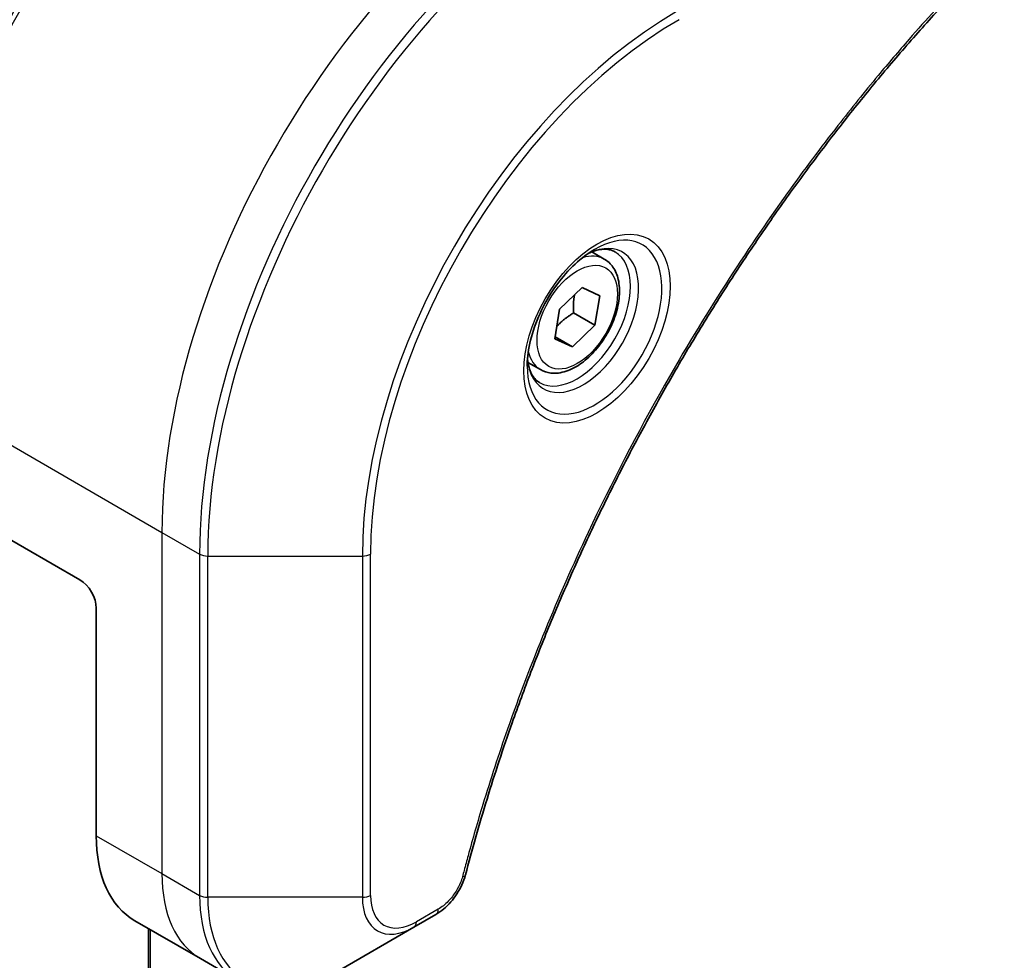
# Model space of a CAD drawing. Units: millimetres. Extents: x 0 to 8662, y 0 to 1546.
# Drawn here: x 174 to 216, y 697 to 737 of the extents above; entities that cross this region are included whole.
import ezdxf

# ---------------------------------------------------------------- set-up
doc = ezdxf.new("R2010")
doc.units = ezdxf.units.MM
doc.layers.add('Visible (ISO)', color=7, linetype='Continuous', lineweight=35)
doc.layers.add('Visible Narrow (ISO)', color=7, linetype='Continuous', lineweight=25)

msp = doc.modelspace()

# ---------------------------------------------------------------- linework, layer by layer
at = {"layer": 'Visible (ISO)'}
for p, q in [((199.1368, 726.7373), (198.5999, 727.0473)), ((197.2149, 724.5828), (198.1853, 725.5082)), ((198.1853, 725.5082), (198.9444, 725.1587)), ((198.9444, 725.1587), (198.733, 723.8837)), ((197.0036, 723.3078), (197.2149, 724.5828)), ((197.8138, 724.4144), (198.733, 723.8837)), ((198.733, 723.8837), (197.7627, 722.9583)), ((197.7627, 722.9583), (197.0036, 723.3078)), ((197.017, 723.3888), (197.7627, 722.9583)), ((196.3868, 721.9742), (195.8499, 722.2842)), ((176.5486, 712.9248), (169.2705, 717.1268)), ((177.2557, 711.7), (177.2557, 701.9021)), ((178.9126, 698.2399), (181.741, 696.6069)), ((190.9408, 697.9639), (191.8862, 698.5098)), ((179.5013, 697.9), (179.5013, 476.5242)), ((187.6123, 696.0423), (190.9408, 697.9639)), ((181.741, 696.6069), (183.3623, 695.6708))]:
    msp.add_line(p, q, dxfattribs=at)
for centre, major_axis, start_param, end_param in [((180.4377, 734.3578), (10, 17.3205), 0.7853982, 2.3561945), ((176.5486, 712.1083), (-0.5, 0.866), 3.9269908, 5.4977871), ((182.9126, 705.1681), (-4, -6.9282), 5.4977871, 6.2831853)]:
    msp.add_ellipse(centre, major_axis=major_axis, ratio=0.5773503, start_param=start_param, end_param=end_param, dxfattribs=at)
for points, knots in [([(184.7839, 749.931), (183.1309, 748.9767), (181.4873, 747.7259), (178.367, 744.7538), (176.891, 743.0327), (174.2445, 739.2845), (173.0745, 737.258), (171.1517, 733.0919), (170.3992, 730.9531), (169.3854, 726.7648), (169.124, 724.716), (169.124, 722.8073)], [1.5707963, 1.5707963, 1.5707963, 1.5707963, 1.8849556, 1.8849556, 2.1991149, 2.1991149, 2.5132741, 2.5132741, 2.8274334, 2.8274334, 3.1415927, 3.1415927, 3.1415927, 3.1415927]), ([(216.3686, 740.4143), (215.8327, 739.8854), (215.3073, 739.352), (214.2596, 738.257), (213.7404, 737.6987), (212.7124, 736.5616), (212.2035, 735.9828), (211.1973, 734.8059), (210.6999, 734.2078), (209.7174, 732.9935), (209.2324, 732.3773), (208.2757, 731.1279), (207.804, 730.4947), (206.875, 729.2128), (206.4177, 728.564), (205.5182, 727.252), (205.0761, 726.5888), (204.208, 725.2495), (203.7821, 724.5734), (202.9471, 723.2094), (202.5382, 722.5216), (201.738, 721.1357), (201.3469, 720.4376), (200.5832, 719.0326), (200.2106, 718.3257), (199.4848, 716.9044), (199.1316, 716.19), (198.4452, 714.7552), (198.112, 714.0348), (197.4664, 712.5893), (197.1539, 711.8643), (196.5503, 710.4112), (196.2591, 709.683), (195.6987, 708.225), (195.4294, 707.4952), (194.7843, 705.6703), (194.4225, 704.5752), (193.7509, 702.3893), (193.4432, 701.3053), (193.1581, 700.2126)], [0, 0, 0, 0, 0.2413106, 0.2413106, 0.4826212, 0.4826212, 0.7239319, 0.7239319, 0.9652425, 0.9652425, 1.2065531, 1.2065531, 1.4478637, 1.4478637, 1.6891744, 1.6891744, 1.930485, 1.930485, 2.1717956, 2.1717956, 2.4131062, 2.4131062, 2.6544169, 2.6544169, 2.8957275, 2.8957275, 3.1370381, 3.1370381, 3.3783487, 3.3783487, 3.6196594, 3.6196594, 3.86097, 3.86097, 4.1022806, 4.1022806, 4.4642466, 4.4642466, 4.8262125, 4.8262125, 4.8262125, 4.8262125]), ([(198.7189, 727.1537), (198.4424, 726.994), (198.1577, 726.7812), (197.6036, 726.2642), (197.3346, 725.9593), (196.8435, 725.2869), (196.622, 724.9189), (196.2523, 724.1606), (196.1044, 723.7703), (195.8973, 723.0132), (195.8375, 722.6463), (195.8187, 722.2484), (195.8173, 722.1876), (195.8173, 722.1279)], [1.5707963, 1.5707963, 1.5707963, 1.5707963, 1.8695995, 1.8695995, 2.1719267, 2.1719267, 2.4771486, 2.4771486, 2.7826588, 2.7826588, 3.0857356, 3.0857356, 3.1415927, 3.1415927, 3.1415927, 3.1415927]), ([(198.4556, 726.9873), (198.4932, 727.0044), (198.5305, 727.0202), (198.6794, 727.079), (198.7869, 727.1108), (198.988, 727.1515), (199.0816, 727.1603), (199.2529, 727.1584), (199.3305, 727.1478), (199.4715, 727.111), (199.535, 727.0848), (199.5939, 727.0507)], [4.81801748, 4.81801748, 4.81801748, 4.81801748, 4.86946861, 4.86946861, 5.02654825, 5.02654825, 5.18362788, 5.18362788, 5.34070751, 5.34070751, 5.49778714, 5.49778714, 5.49778714, 5.49778714]), ([(199.1368, 726.7373), (199.2852, 726.6516), (199.4128, 726.5313), (199.6203, 726.2323), (199.6957, 726.0502), (199.7924, 725.6291), (199.8056, 725.3851), (199.7636, 724.8684), (199.706, 724.5948), (199.528, 724.0518), (199.408, 723.7824), (199.1184, 723.2724), (198.9491, 723.0318), (198.5756, 722.6007), (198.3713, 722.4104), (197.9429, 722.0997), (197.7187, 721.9797), (197.2722, 721.8325), (197.0491, 721.803), (196.6765, 721.8463), (196.5234, 721.8954), (196.3868, 721.9742)], [2.1476398, 2.1476398, 2.1476398, 2.1476398, 2.4134341, 2.4134341, 2.7030586, 2.7030586, 3.0311536, 3.0311536, 3.3698644, 3.3698644, 3.7059976, 3.7059976, 4.040557, 4.040557, 4.3764725, 4.3764725, 4.7151247, 4.7151247, 5.0447244, 5.0447244, 5.2892324, 5.2892324, 5.2892324, 5.2892324]), ([(196.3439, 721.4216), (196.285, 721.4556), (196.2306, 721.4975), (196.1281, 721.6012), (196.0802, 721.6631), (195.9929, 721.8105), (195.9537, 721.896), (195.8884, 722.0905), (195.8623, 722.1995), (195.8387, 722.3578), (195.8337, 722.398), (195.8297, 722.4392)], [2.35619449, 2.35619449, 2.35619449, 2.35619449, 2.51327412, 2.51327412, 2.67035376, 2.67035376, 2.82743339, 2.82743339, 2.98451302, 2.98451302, 3.03596416, 3.03596416, 3.03596416, 3.03596416]), ([(193.1581, 700.2126), (193.1201, 700.0666), (193.0678, 699.9254), (192.943, 699.6532), (192.8703, 699.5222), (192.7089, 699.2737), (192.6202, 699.1562), (192.4301, 698.9382), (192.3286, 698.8377), (192.1152, 698.6573), (192.0033, 698.5774), (191.8862, 698.5098)], [0, 0, 0, 0, 0.03750083, 0.03750083, 0.07500167, 0.07500167, 0.1125025, 0.1125025, 0.15000333, 0.15000333, 0.18750417, 0.18750417, 0.18750417, 0.18750417])]:
    msp.add_open_spline(points, degree=3, knots=knots, dxfattribs=at)
for points, weights in [([(197.8138, 724.4144), (197.788, 724.8623), (197.8594, 725.1975)], [1, 1.09055410734, 1.07509634889]), ([(197.09, 723.8292), (197.3603, 724.1437), (197.8138, 724.4144)], [1.06654738636, 1.10625711777, 1])]:
    msp.add_rational_spline(points, weights, degree=2, dxfattribs=at)
at = {"layer": 'Visible Narrow (ISO)'}
for p, q in [((169.2705, 721.2093), (180.0842, 714.966)), ((180.0842, 714.966), (180.0842, 700.2691)), ((180.0842, 714.966), (181.7055, 714.03)), ((181.7055, 714.03), (181.7055, 699.333)), ((182.059, 699.2485), (182.059, 713.9454)), ((182.059, 713.9454), (188.7159, 713.9454)), ((188.7159, 713.9454), (188.7159, 699.2485)), ((189.0695, 699.333), (189.0695, 714.03)), ((177.2557, 701.9021), (180.0842, 700.2691)), ((180.0842, 700.2691), (181.7055, 699.333)), ((188.7159, 699.2485), (182.059, 699.2485)), ((191.9898, 698.7387), (191.0443, 698.1928)), ((179.5892, 476.6501), (179.5892, 697.8492))]:
    msp.add_line(p, q, dxfattribs=at)
for centre, major_axis, ratio, start_param, end_param in [((178.8771, 735.2589), (-12, -20.7846), 0.5773503, 3.9269908, 5.4977871), ((179.1271, 735.1145), (11.9268, 20.6578), 0.5773503, 0.7853982, 2.3561945), ((180.3342, 734.4176), (-11.0732, -19.1794), 0.5773503, 3.9269908, 5.4977871), ((180.4377, 734.3578), (10.8964, 18.8732), 0.5773503, 0.7853982, 2.3561945), ((185.991, 731.1516), (-11.9268, -20.6578), 0.5773503, 3.9269908, 5.4977871), ((186.241, 731.0073), (12, 20.7846), 0.5773503, 0.7853982, 2.3561945), ((184.7839, 731.8485), (11.0732, 19.1794), 0.5773503, 0.7853982, 2.3561945), ((197.0547, 724.764), (-12, -20.7846), 0.5773503, 3.9269908, 5.4977871), ((198.6761, 723.8279), (-12, -20.7846), 0.5773503, 3.9269908, 5.4977871), ((198.9261, 723.6836), (11.9268, 20.6578), 0.5773503, 0.7853982, 2.3561945), ((202.2545, 721.7619), (-9.5732, -16.5813), 0.5773503, 3.9269908, 5.4977871), ((202.358, 721.7021), (9.3964, 16.2751), 0.5773503, 0.7853982, 2.3561945), ((198.7189, 723.8032), (2.0518, 3.5538), 0.5773503, 2.3561945, 7.0685835), ((198.2189, 724.0918), (-1.6982, -2.9414), 0.5773503, 5.5981137, 10.1098496), ((197.9689, 724.2362), (1.625, 2.8146), 0.5773503, 3.1415927, 6.2831853), ((197.7618, 724.3557), (1.375, 2.3816), 0.5773503, 0, 0.5601797), ((197.7618, 724.3557), (-1.375, -2.3816), 0.5773503, 5.7230056, 6.2831853), ((182.059, 714.2341), (0.5, 0), 0.5773503, 3.9269908, 4.712389), ((188.7159, 714.2341), (0.5, 0), 0.5773503, 4.712389, 5.4977871), ((185.741, 703.5351), (-4, -6.9282), 0.5773503, 5.4977871, 6.2831853), ((192.6743, 700.3388), (0.4838, -0.1262), 0.3511901, 5.6187346, 6.2831853), ((182.059, 699.5371), (0.5, 0), 0.5773503, 3.9269908, 4.712389), ((187.3623, 702.599), (-4, -6.9282), 0.5773503, 5.4977871, 6.2831853), ((187.6123, 702.4547), (-3.9268, -6.8014), 0.5773503, 5.4977871, 7.0685835), ((188.7159, 699.5371), (-0.5, 0), 0.5773503, 1.5707963, 2.3561945), ((190.9408, 700.533), (-1.5732, -2.7249), 0.5773503, 5.4977871, 7.0685835), ((191.0443, 700.4732), (-1.3964, -2.4187), 0.5773503, 5.4977871, 7.0685835), ((191.6362, 698.9428), (0.25, -0.433), 0.5773503, 0, 0.7853982), ((190.6908, 698.3969), (0.25, -0.433), 0.5773503, 0, 0.7853982)]:
    msp.add_ellipse(centre, major_axis=major_axis, ratio=ratio, start_param=start_param, end_param=end_param, dxfattribs=at)
for centre, major_axis in [((198.8225, 723.7434), (-2.2286, -3.86)), ((197.974, 724.2333), (-1.225, -2.1218))]:
    msp.add_ellipse(centre, major_axis=major_axis, ratio=0.5773503, dxfattribs=at)
for points, knots in [([(216.371, 740.566), (216.2945, 740.4905), (216.2181, 740.4149), (216.0485, 740.2462), (215.9553, 740.1531), (215.727, 739.9237), (215.592, 739.787), (215.2822, 739.4711), (215.1076, 739.2913), (214.7071, 738.8751), (214.4816, 738.6379), (213.965, 738.0878), (213.6746, 737.7736), (213.0102, 737.0435), (212.6375, 736.6254), (211.8197, 735.6894), (211.376, 735.169), (210.35, 733.9362), (209.7715, 733.2182), (208.4616, 731.5391), (207.7365, 730.5699), (206.108, 728.2994), (205.2162, 726.9858), (203.4444, 724.2259), (202.5683, 722.7764), (200.5519, 719.2267), (199.4514, 717.1045), (197.1267, 712.1648), (195.9644, 709.3297), (194.5913, 705.409), (194.2361, 704.3245), (193.6822, 702.5062), (193.4697, 701.7713), (193.2118, 700.8283), (193.1554, 700.6187), (193.0758, 700.3177), (193.0518, 700.2261), (193.0279, 700.1346)], [0, 0, 0, 0, 0.0344265, 0.0344265, 0.0765047, 0.0765047, 0.1377084, 0.1377084, 0.2172733, 0.2172733, 0.3207076, 0.3207076, 0.4551722, 0.4551722, 0.6299761, 0.6299761, 0.8417425, 0.8417425, 1.1247782, 1.1247782, 1.4927245, 1.4927245, 1.9710548, 1.9710548, 2.478736, 2.478736, 3.1957955, 3.1957955, 4.127973, 4.127973, 4.4843018, 4.4843018, 4.7266051, 4.7266051, 4.7959096, 4.7959096, 4.8262125, 4.8262125, 4.8262125, 4.8262125]), ([(193.0279, 700.1346), (193.0067, 700.0535), (192.979, 699.9714), (192.8933, 699.7597), (192.8272, 699.6313), (192.6534, 699.3519), (192.5392, 699.2057), (192.2813, 698.9389), (192.1355, 698.8228), (191.9898, 698.7387)], [0, 0, 0, 0, 0.02685266, 0.02685266, 0.06981693, 0.06981693, 0.12567047, 0.12567047, 0.18750417, 0.18750417, 0.18750417, 0.18750417])]:
    msp.add_open_spline(points, degree=3, knots=knots, dxfattribs=at)

doc.saveas('drawing.dxf')
